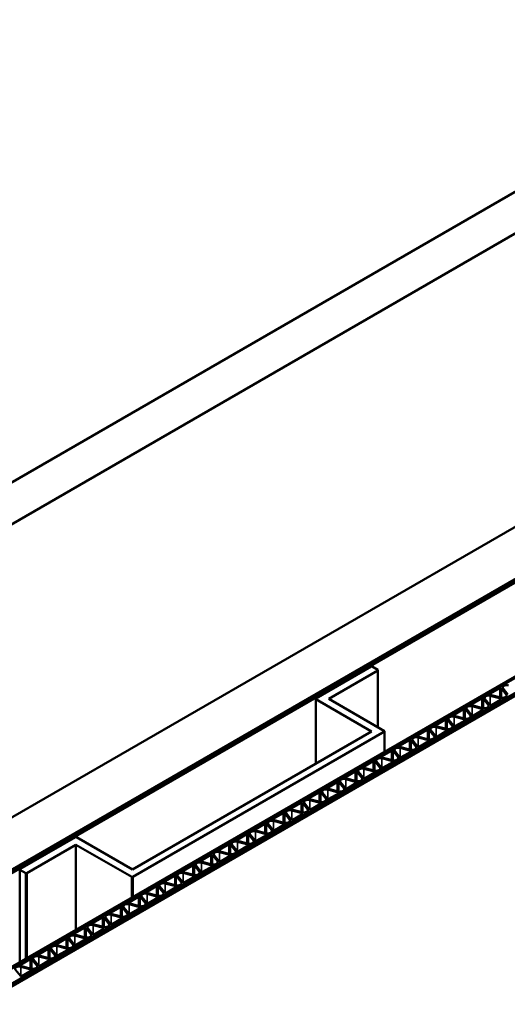
# Model space of a CAD drawing. Units: inches. Extents: x 4 to 250, y 3 to 160.
# Drawn here: x 222 to 227, y 146 to 156 of the extents above; entities that cross this region are included whole.
import ezdxf

# ---------------------------------------------------------------- set-up
doc = ezdxf.new("R2010")
doc.units = ezdxf.units.IN
doc.header["$LTSCALE"] = 15
doc.header["$MEASUREMENT"] = 0
doc.layers.add('Visible (ANSI)', color=7, linetype='Continuous', lineweight=50)
doc.layers.add('Visible Narrow (ANSI)', color=7, linetype='Continuous', lineweight=35)

msp = doc.modelspace()

# ---------------------------------------------------------------- linework, layer by layer
at = {"layer": 'Visible (ANSI)'}
for p, q in [((196.02513, 136.1032), (229.96625, 155.69912)), ((230.31981, 155.495), (196.37868, 135.89908)), ((198.8677, 134.46204), (232.80882, 154.05796)), ((233.25076, 153.80281), (199.30964, 134.20689)), ((199.31671, 134.20281), (233.25783, 153.79872)), ((233.28046, 153.78566), (199.33934, 134.18974)), ((200.13386, 133.73102), (233.49445, 152.99177)), ((233.50788, 152.98401), (200.14729, 133.72327)), ((200.14736, 133.72323), (233.50796, 152.98397)), ((233.63651, 152.90975), (200.27592, 133.64901)), ((200.27599, 133.64897), (233.63658, 152.90971)), ((233.65921, 152.89665), (200.29861, 133.6359)), ((224.87299, 148.92344), (225.41541, 149.23661)), ((225.41541, 149.23661), (225.42541, 149.23661)), ((225.42541, 149.23661), (225.4817, 149.20411)), ((225.4817, 149.19833), (225.00057, 148.92055)), ((225.4817, 149.20411), (225.4817, 149.19833)), ((225.4817, 148.64277), (225.4817, 149.19833)), ((226.67458, 149.02411), (226.57806, 148.96838)), ((226.58091, 148.95907), (226.68382, 148.93138)), ((226.68532, 148.92206), (226.58241, 148.94974)), ((226.73867, 148.96305), (226.69072, 149.02246)), ((226.70686, 149.0216), (226.75481, 148.96218)), ((226.7283, 148.93591), (226.73082, 148.93737)), ((224.87299, 148.91766), (224.87299, 148.92344)), ((225.42041, 148.60161), (224.87299, 148.91766)), ((224.87299, 148.28555), (224.87299, 148.91766)), ((225.00057, 148.92055), (225.548, 148.60449)), ((226.4978, 148.92205), (226.40128, 148.86632)), ((226.40413, 148.857), (226.50704, 148.82932)), ((226.50854, 148.82), (226.40563, 148.84768)), ((226.56189, 148.86099), (226.51394, 148.9204)), ((226.53008, 148.91953), (226.57804, 148.86012)), ((226.59417, 148.85848), (226.68817, 148.91274)), ((226.32103, 148.81998), (226.22451, 148.76426)), ((226.22736, 148.75494), (226.33027, 148.72726)), ((226.33177, 148.71793), (226.22886, 148.74562)), ((226.38512, 148.75892), (226.33716, 148.81834)), ((226.35331, 148.81747), (226.40126, 148.75806)), ((226.4174, 148.75641), (226.51139, 148.81068)), ((226.55152, 148.83385), (226.55404, 148.83531)), ((226.14425, 148.71792), (226.04773, 148.6622)), ((226.05058, 148.65288), (226.15349, 148.62519)), ((226.20834, 148.65686), (226.16039, 148.71628)), ((226.17653, 148.71541), (226.22448, 148.65599)), ((226.24062, 148.65435), (226.33461, 148.70862)), ((226.37474, 148.73179), (226.37727, 148.73324)), ((223.07812, 147.24928), (225.42041, 148.60161)), ((225.548, 148.59872), (223.08312, 147.17562)), ((225.548, 148.60449), (225.548, 148.59872)), ((225.548, 148.40388), (225.548, 148.59872)), ((225.96747, 148.61586), (225.87095, 148.56013)), ((226.03156, 148.5548), (225.98361, 148.61421)), ((225.99975, 148.61335), (226.04771, 148.55393)), ((226.15499, 148.61587), (226.05208, 148.64356)), ((226.06384, 148.55229), (226.15784, 148.60656)), ((226.19797, 148.62973), (226.20049, 148.63118)), ((225.7907, 148.5138), (225.69418, 148.45807)), ((225.85479, 148.45274), (225.80683, 148.51215)), ((225.82298, 148.51129), (225.87093, 148.45187)), ((225.8738, 148.55082), (225.97671, 148.52313)), ((225.97821, 148.51381), (225.8753, 148.5415)), ((225.88707, 148.45023), (225.98106, 148.50449)), ((226.02119, 148.52766), (226.02371, 148.52912)), ((225.61392, 148.41173), (225.5174, 148.35601)), ((225.67801, 148.35068), (225.63006, 148.41009)), ((225.6462, 148.40922), (225.69415, 148.34981)), ((225.69703, 148.44876), (225.79994, 148.42107)), ((225.80144, 148.41175), (225.69853, 148.43943)), ((225.71029, 148.34816), (225.80428, 148.40243)), ((225.84441, 148.4256), (225.84694, 148.42706)), ((225.43714, 148.30967), (225.34062, 148.25395)), ((225.50123, 148.24861), (225.45328, 148.30803)), ((225.46942, 148.30716), (225.51738, 148.24775)), ((225.52025, 148.34669), (225.62316, 148.31901)), ((225.62466, 148.30969), (225.52175, 148.33737)), ((225.53351, 148.2461), (225.62751, 148.30037)), ((225.66764, 148.32354), (225.67016, 148.325)), ((225.26037, 148.20761), (225.16385, 148.15189)), ((225.32446, 148.14655), (225.2765, 148.20597)), ((225.29265, 148.2051), (225.3406, 148.14568)), ((225.34347, 148.24463), (225.44638, 148.21695)), ((225.44788, 148.20762), (225.34497, 148.23531)), ((225.35674, 148.14404), (225.45073, 148.19831)), ((225.49086, 148.22148), (225.49338, 148.22293)), ((225.08359, 148.10555), (224.98707, 148.04982)), ((225.14768, 148.04449), (225.09973, 148.1039)), ((225.11587, 148.10304), (225.16382, 148.04362)), ((225.1667, 148.14257), (225.26961, 148.11488)), ((225.27111, 148.10556), (225.1682, 148.13325)), ((225.17996, 148.04198), (225.27395, 148.09625)), ((225.31408, 148.11941), (225.31661, 148.12087)), ((224.90681, 148.00349), (224.81029, 147.94776)), ((224.9709, 147.94243), (224.92295, 148.00184)), ((224.93909, 148.00098), (224.98705, 147.94156)), ((224.98992, 148.04051), (225.09283, 148.01282)), ((225.09433, 148.0035), (224.99142, 148.03119)), ((225.00318, 147.93992), (225.09718, 147.99418)), ((225.13731, 148.01735), (225.13983, 148.01881)), ((224.73004, 147.90142), (224.63352, 147.8457)), ((224.79413, 147.84036), (224.74617, 147.89978)), ((224.76232, 147.89891), (224.81027, 147.8395)), ((224.81314, 147.93845), (224.91605, 147.91076)), ((224.91755, 147.90144), (224.81464, 147.92912)), ((224.82641, 147.83785), (224.9204, 147.89212)), ((224.96053, 147.91529), (224.96305, 147.91675)), ((224.55326, 147.79936), (224.45674, 147.74364)), ((224.61735, 147.7383), (224.5694, 147.79772)), ((224.58554, 147.79685), (224.63349, 147.73744)), ((224.63637, 147.83638), (224.73928, 147.8087)), ((224.74078, 147.79938), (224.63787, 147.82706)), ((224.64963, 147.73579), (224.74362, 147.79006)), ((224.78375, 147.81323), (224.78628, 147.81469)), ((224.37648, 147.6973), (224.27996, 147.64157)), ((224.44057, 147.63624), (224.39262, 147.69566)), ((224.40876, 147.69479), (224.45672, 147.63537)), ((224.45959, 147.73432), (224.5625, 147.70664)), ((224.564, 147.69731), (224.46109, 147.725)), ((224.47285, 147.63373), (224.56685, 147.688)), ((224.60698, 147.71117), (224.6095, 147.71262)), ((224.19971, 147.59524), (224.10319, 147.53951)), ((224.2638, 147.53418), (224.21584, 147.59359)), ((224.23199, 147.59273), (224.27994, 147.53331)), ((224.28281, 147.63226), (224.38572, 147.60457)), ((224.38722, 147.59525), (224.28431, 147.62294)), ((224.4302, 147.6091), (224.43272, 147.61056)), ((221.97827, 147.25217), (222.5207, 147.56534)), ((222.5257, 147.49168), (222.04456, 147.2139)), ((222.5207, 147.56534), (222.5307, 147.56534)), ((223.07312, 147.17562), (222.5257, 147.49168)), ((222.5257, 146.65896), (222.5257, 147.49168)), ((222.5307, 147.56534), (223.07812, 147.24928)), ((224.02293, 147.49318), (223.92641, 147.43745)), ((224.08702, 147.43212), (224.03907, 147.49153)), ((224.10604, 147.5302), (224.20895, 147.50251)), ((224.21045, 147.49319), (224.10754, 147.52088)), ((224.25342, 147.50704), (224.25595, 147.5085)), ((224.29608, 147.53167), (224.39007, 147.58594)), ((223.92926, 147.42813), (224.03217, 147.40045)), ((224.03367, 147.39113), (223.93076, 147.41881)), ((224.05521, 147.49067), (224.10316, 147.43125)), ((224.07665, 147.40498), (224.07917, 147.40644)), ((224.1193, 147.42961), (224.21329, 147.48387)), ((223.84615, 147.39111), (223.74963, 147.33539)), ((223.75248, 147.32607), (223.85539, 147.29839)), ((223.85689, 147.28907), (223.75398, 147.31675)), ((223.91024, 147.33005), (223.86229, 147.38947)), ((223.87843, 147.3886), (223.92639, 147.32919)), ((223.89987, 147.30292), (223.90239, 147.30438)), ((223.94252, 147.32754), (224.03652, 147.38181)), ((221.97827, 147.2464), (221.97827, 147.25217)), ((222.03456, 147.2139), (221.97827, 147.2464)), ((221.97827, 146.3429), (221.97827, 147.2464)), ((222.04456, 147.2139), (222.03456, 147.2139)), ((222.03456, 146.3754), (222.03456, 147.2139)), ((222.04456, 146.38117), (222.04456, 147.2139)), ((223.66938, 147.28905), (223.57286, 147.23333)), ((223.57571, 147.22401), (223.67862, 147.19632)), ((223.68012, 147.187), (223.57721, 147.21469)), ((223.73347, 147.22799), (223.68551, 147.28741)), ((223.70166, 147.28654), (223.74961, 147.22713)), ((223.72309, 147.20086), (223.72562, 147.20231)), ((223.76575, 147.22548), (223.85974, 147.27975)), ((223.08312, 147.17562), (223.07312, 147.17562)), ((223.07312, 146.97501), (223.07312, 147.17562)), ((223.08312, 146.98079), (223.08312, 147.17562)), ((223.4926, 147.18699), (223.39608, 147.13126)), ((223.39893, 147.12195), (223.50184, 147.09426)), ((223.50334, 147.08494), (223.40043, 147.11263)), ((223.55669, 147.12593), (223.50874, 147.18535)), ((223.52488, 147.18448), (223.57283, 147.12506)), ((223.58897, 147.12342), (223.68296, 147.17769)), ((223.31582, 147.08493), (223.2193, 147.0292)), ((223.22215, 147.01989), (223.32506, 146.9922)), ((223.32656, 146.98288), (223.22365, 147.01057)), ((223.37991, 147.02387), (223.33196, 147.08328)), ((223.3481, 147.08242), (223.39606, 147.023)), ((223.41219, 147.02136), (223.50619, 147.07563)), ((223.54632, 147.09879), (223.54884, 147.10025)), ((223.13905, 146.98287), (223.04253, 146.92714)), ((223.04538, 146.91782), (223.14829, 146.89014)), ((223.20314, 146.92181), (223.15518, 146.98122)), ((223.17133, 146.98036), (223.21928, 146.92094)), ((223.23542, 146.9193), (223.32941, 146.97356)), ((223.36954, 146.99673), (223.37206, 146.99819)), ((222.96227, 146.8808), (222.86575, 146.82508)), ((223.02636, 146.81974), (222.97841, 146.87916)), ((222.99455, 146.87829), (223.0425, 146.81888)), ((223.14979, 146.88082), (223.04688, 146.9085)), ((223.05864, 146.81723), (223.15263, 146.8715)), ((223.19276, 146.89467), (223.19529, 146.89613)), ((222.78549, 146.77874), (222.68897, 146.72302)), ((222.84958, 146.71768), (222.80163, 146.7771)), ((222.81777, 146.77623), (222.86573, 146.71682)), ((222.8686, 146.81576), (222.97151, 146.78808)), ((222.97301, 146.77876), (222.8701, 146.80644)), ((222.88186, 146.71517), (222.97586, 146.76944)), ((223.01599, 146.79261), (223.01851, 146.79407)), ((222.60872, 146.67668), (222.5122, 146.62095)), ((222.67281, 146.61562), (222.62485, 146.67504)), ((222.641, 146.67417), (222.68895, 146.61475)), ((222.69182, 146.7137), (222.79473, 146.68601)), ((222.79623, 146.67669), (222.69332, 146.70438)), ((222.70509, 146.61311), (222.79908, 146.66738)), ((222.83921, 146.69055), (222.84173, 146.692)), ((222.43194, 146.57462), (222.33542, 146.51889)), ((222.49603, 146.51356), (222.44808, 146.57297)), ((222.46422, 146.57211), (222.51217, 146.51269)), ((222.51505, 146.61164), (222.61796, 146.58395)), ((222.61946, 146.57463), (222.51655, 146.60232)), ((222.52831, 146.51105), (222.6223, 146.56532)), ((222.66243, 146.58848), (222.66496, 146.58994)), ((222.25516, 146.47256), (222.15864, 146.41683)), ((222.31925, 146.4115), (222.2713, 146.47091)), ((222.28744, 146.47004), (222.3354, 146.41063)), ((222.33827, 146.50958), (222.44118, 146.48189)), ((222.44268, 146.47257), (222.33977, 146.50026)), ((222.35153, 146.40899), (222.44553, 146.46325)), ((222.48566, 146.48642), (222.48818, 146.48788)), ((222.07839, 146.37049), (221.98187, 146.31477)), ((222.14248, 146.30943), (222.09452, 146.36885)), ((222.11067, 146.36798), (222.15862, 146.30857)), ((222.16149, 146.40751), (222.2644, 146.37983)), ((222.2659, 146.37051), (222.16299, 146.39819)), ((222.17476, 146.30692), (222.26875, 146.36119)), ((222.30888, 146.38436), (222.3114, 146.38582)), ((221.93389, 146.26592), (221.98184, 146.20651)), ((221.98471, 146.30545), (222.08763, 146.27777)), ((222.08913, 146.26844), (221.98622, 146.29613)), ((221.99798, 146.20486), (222.09197, 146.25913)), ((222.1321, 146.2823), (222.13463, 146.28375))]:
    msp.add_line(p, q, dxfattribs=at)
for centre, major_axis, start_param, end_param in [((226.74255, 149.0312), (-0.03938, 0), 4.2763303, 6.719244), ((226.56578, 148.92914), (-0.03938, 0), 4.2763303, 6.719244), ((226.58513, 148.9643), (-0.01, 0), 5.4977871, 7.417923), ((226.68165, 149.02002), (-0.01, 0), 3.5776513, 5.4977871), ((226.70298, 148.95345), (0.03938, 0), 5.4977871, 6.719244), ((226.389, 148.82708), (-0.03938, 0), 4.2763303, 6.719244), ((226.40836, 148.86224), (-0.01, 0), 5.4977871, 7.417923), ((226.50488, 148.91796), (-0.01, 0), 3.5776513, 5.4977871), ((226.5262, 148.85138), (0.03938, 0), 5.4977871, 6.719244), ((226.5871, 148.86256), (0.01, 0), 3.5776513, 5.4977871), ((226.70045, 148.95199), (0.03938, 0), 4.2763303, 5.4977871), ((226.6811, 148.91683), (0.01, 0), 5.4977871, 7.417923), ((226.21222, 148.72501), (-0.03938, 0), 4.2763303, 6.719244), ((226.23158, 148.76018), (-0.01, 0), 5.4977871, 7.417923), ((226.3281, 148.8159), (-0.01, 0), 3.5776513, 5.4977871), ((226.34942, 148.74932), (0.03938, 0), 5.4977871, 6.719244), ((226.41033, 148.7605), (0.01, 0), 3.5776513, 5.4977871), ((226.52368, 148.84993), (0.03938, 0), 4.2763303, 5.4977871), ((226.50432, 148.81476), (0.01, 0), 5.4977871, 7.417923), ((226.0548, 148.65811), (-0.01, 0), 5.4977871, 7.417923), ((226.15132, 148.71384), (-0.01, 0), 3.5776513, 5.4977871), ((226.17265, 148.64726), (0.03938, 0), 5.4977871, 6.719244), ((226.23355, 148.65843), (0.01, 0), 3.5776513, 5.4977871), ((226.3469, 148.74786), (0.03938, 0), 4.2763303, 5.4977871), ((226.32754, 148.7127), (0.01, 0), 5.4977871, 7.417923), ((225.87803, 148.55605), (-0.01, 0), 5.4977871, 7.417923), ((225.97455, 148.61178), (-0.01, 0), 3.5776513, 5.4977871), ((226.03545, 148.62295), (-0.03938, 0), 4.2763303, 6.719244), ((225.99587, 148.5452), (0.03938, 0), 5.4977871, 6.719244), ((226.05677, 148.55637), (0.01, 0), 3.5776513, 5.4977871), ((226.17012, 148.6458), (0.03938, 0), 4.2763303, 5.4977871), ((226.15077, 148.61064), (0.01, 0), 5.4977871, 7.417923), ((225.70125, 148.45399), (-0.01, 0), 5.4977871, 7.417923), ((225.79777, 148.50971), (-0.01, 0), 3.5776513, 5.4977871), ((225.85867, 148.52089), (-0.03938, 0), 4.2763303, 6.719244), ((225.99335, 148.54374), (0.03938, 0), 4.2763303, 5.4977871), ((225.97399, 148.50858), (0.01, 0), 5.4977871, 7.417923), ((225.62099, 148.40765), (-0.01, 0), 3.5776513, 5.4977871), ((225.68189, 148.41883), (-0.03938, 0), 4.2763303, 6.719244), ((225.81657, 148.44168), (0.03938, 0), 4.2763303, 5.4977871), ((225.79721, 148.40652), (0.01, 0), 5.4977871, 7.417923), ((225.81909, 148.44313), (0.03938, 0), 5.4977871, 6.719244), ((225.88, 148.45431), (0.01, 0), 3.5776513, 5.4977871), ((225.44421, 148.30559), (-0.01, 0), 3.5776513, 5.4977871), ((225.50512, 148.31676), (-0.03938, 0), 4.2763303, 6.719244), ((225.52447, 148.35193), (-0.01, 0), 5.4977871, 7.417923), ((225.63979, 148.33962), (0.03938, 0), 4.2763303, 5.4977871), ((225.62044, 148.30445), (0.01, 0), 5.4977871, 7.417923), ((225.64232, 148.34107), (0.03938, 0), 5.4977871, 6.719244), ((225.70322, 148.35225), (0.01, 0), 3.5776513, 5.4977871), ((225.26744, 148.20353), (-0.01, 0), 3.5776513, 5.4977871), ((225.32834, 148.2147), (-0.03938, 0), 4.2763303, 6.719244), ((225.3477, 148.24986), (-0.01, 0), 5.4977871, 7.417923), ((225.46301, 148.23755), (0.03938, 0), 4.2763303, 5.4977871), ((225.44366, 148.20239), (0.01, 0), 5.4977871, 7.417923), ((225.46554, 148.23901), (0.03938, 0), 5.4977871, 6.719244), ((225.52644, 148.25019), (0.01, 0), 3.5776513, 5.4977871), ((225.09066, 148.10147), (-0.01, 0), 3.5776513, 5.4977871), ((225.15156, 148.11264), (-0.03938, 0), 4.2763303, 6.719244), ((225.17092, 148.1478), (-0.01, 0), 5.4977871, 7.417923), ((225.28624, 148.13549), (0.03938, 0), 4.2763303, 5.4977871), ((225.26688, 148.10033), (0.01, 0), 5.4977871, 7.417923), ((225.28876, 148.13695), (0.03938, 0), 5.4977871, 6.719244), ((225.34967, 148.14812), (0.01, 0), 3.5776513, 5.4977871), ((224.91388, 147.9994), (-0.01, 0), 3.5776513, 5.4977871), ((224.97479, 148.01058), (-0.03938, 0), 4.2763303, 6.719244), ((224.99414, 148.04574), (-0.01, 0), 5.4977871, 7.417923), ((225.10946, 148.03343), (0.03938, 0), 4.2763303, 5.4977871), ((225.09011, 147.99827), (0.01, 0), 5.4977871, 7.417923), ((225.11199, 148.03489), (0.03938, 0), 5.4977871, 6.719244), ((225.17289, 148.04606), (0.01, 0), 3.5776513, 5.4977871), ((224.73711, 147.89734), (-0.01, 0), 3.5776513, 5.4977871), ((224.79801, 147.90852), (-0.03938, 0), 4.2763303, 6.719244), ((224.81737, 147.94368), (-0.01, 0), 5.4977871, 7.417923), ((224.93268, 147.93137), (0.03938, 0), 4.2763303, 5.4977871), ((224.91333, 147.8962), (0.01, 0), 5.4977871, 7.417923), ((224.93521, 147.93282), (0.03938, 0), 5.4977871, 6.719244), ((224.99611, 147.944), (0.01, 0), 3.5776513, 5.4977871), ((224.56033, 147.79528), (-0.01, 0), 3.5776513, 5.4977871), ((224.62123, 147.80645), (-0.03938, 0), 4.2763303, 6.719244), ((224.64059, 147.84162), (-0.01, 0), 5.4977871, 7.417923), ((224.75591, 147.8293), (0.03938, 0), 4.2763303, 5.4977871), ((224.73655, 147.79414), (0.01, 0), 5.4977871, 7.417923), ((224.75843, 147.83076), (0.03938, 0), 5.4977871, 6.719244), ((224.81934, 147.84194), (0.01, 0), 3.5776513, 5.4977871), ((224.38355, 147.69322), (-0.01, 0), 3.5776513, 5.4977871), ((224.44446, 147.70439), (-0.03938, 0), 4.2763303, 6.719244), ((224.46381, 147.73955), (-0.01, 0), 5.4977871, 7.417923), ((224.57913, 147.72724), (0.03938, 0), 4.2763303, 5.4977871), ((224.55978, 147.69208), (0.01, 0), 5.4977871, 7.417923), ((224.58166, 147.7287), (0.03938, 0), 5.4977871, 6.719244), ((224.64256, 147.73987), (0.01, 0), 3.5776513, 5.4977871), ((224.20678, 147.59116), (-0.01, 0), 3.5776513, 5.4977871), ((224.26768, 147.60233), (-0.03938, 0), 4.2763303, 6.719244), ((224.28704, 147.63749), (-0.01, 0), 5.4977871, 7.417923), ((224.40235, 147.62518), (0.03938, 0), 4.2763303, 5.4977871), ((224.383, 147.59002), (0.01, 0), 5.4977871, 7.417923), ((224.40488, 147.62664), (0.03938, 0), 5.4977871, 6.719244), ((224.46578, 147.63781), (0.01, 0), 3.5776513, 5.4977871), ((224.03, 147.48909), (-0.01, 0), 3.5776513, 5.4977871), ((224.0909, 147.50027), (-0.03938, 0), 4.2763303, 6.719244), ((224.11026, 147.53543), (-0.01, 0), 5.4977871, 7.417923), ((224.22558, 147.52312), (0.03938, 0), 4.2763303, 5.4977871), ((224.20622, 147.48796), (0.01, 0), 5.4977871, 7.417923), ((224.2281, 147.52458), (0.03938, 0), 5.4977871, 6.719244), ((224.289, 147.53575), (0.01, 0), 3.5776513, 5.4977871), ((223.91413, 147.39821), (-0.03938, 0), 4.2763303, 6.719244), ((223.93348, 147.43337), (-0.01, 0), 5.4977871, 7.417923), ((224.0488, 147.42106), (0.03938, 0), 4.2763303, 5.4977871), ((224.05133, 147.42251), (0.03938, 0), 5.4977871, 6.719244), ((224.11223, 147.43369), (0.01, 0), 3.5776513, 5.4977871), ((223.73735, 147.29614), (-0.03938, 0), 4.2763303, 6.719244), ((223.75671, 147.33131), (-0.01, 0), 5.4977871, 7.417923), ((223.85322, 147.38703), (-0.01, 0), 3.5776513, 5.4977871), ((223.87202, 147.31899), (0.03938, 0), 4.2763303, 5.4977871), ((223.87455, 147.32045), (0.03938, 0), 5.4977871, 6.719244), ((223.93545, 147.33163), (0.01, 0), 3.5776513, 5.4977871), ((224.02945, 147.38589), (0.01, 0), 5.4977871, 7.417923), ((223.56057, 147.19408), (-0.03938, 0), 4.2763303, 6.719244), ((223.57993, 147.22924), (-0.01, 0), 5.4977871, 7.417923), ((223.67645, 147.28497), (-0.01, 0), 3.5776513, 5.4977871), ((223.69777, 147.21839), (0.03938, 0), 5.4977871, 6.719244), ((223.75867, 147.22956), (0.01, 0), 3.5776513, 5.4977871), ((223.85267, 147.28383), (0.01, 0), 5.4977871, 7.417923), ((223.3838, 147.09202), (-0.03938, 0), 4.2763303, 6.719244), ((223.40315, 147.12718), (-0.01, 0), 5.4977871, 7.417923), ((223.49967, 147.18291), (-0.01, 0), 3.5776513, 5.4977871), ((223.521, 147.11633), (0.03938, 0), 5.4977871, 6.719244), ((223.5819, 147.1275), (0.01, 0), 3.5776513, 5.4977871), ((223.69525, 147.21693), (0.03938, 0), 4.2763303, 5.4977871), ((223.67589, 147.18177), (0.01, 0), 5.4977871, 7.417923), ((223.20702, 146.98996), (-0.03938, 0), 4.2763303, 6.719244), ((223.22638, 147.02512), (-0.01, 0), 5.4977871, 7.417923), ((223.32289, 147.08085), (-0.01, 0), 3.5776513, 5.4977871), ((223.34422, 147.01427), (0.03938, 0), 5.4977871, 6.719244), ((223.40512, 147.02544), (0.01, 0), 3.5776513, 5.4977871), ((223.51847, 147.11487), (0.03938, 0), 4.2763303, 5.4977871), ((223.49912, 147.07971), (0.01, 0), 5.4977871, 7.417923), ((223.0496, 146.92306), (-0.01, 0), 5.4977871, 7.417923), ((223.14612, 146.97878), (-0.01, 0), 3.5776513, 5.4977871), ((223.16744, 146.9122), (0.03938, 0), 5.4977871, 6.719244), ((223.22834, 146.92338), (0.01, 0), 3.5776513, 5.4977871), ((223.34169, 147.01281), (0.03938, 0), 4.2763303, 5.4977871), ((223.32234, 146.97765), (0.01, 0), 5.4977871, 7.417923), ((222.87282, 146.821), (-0.01, 0), 5.4977871, 7.417923), ((222.96934, 146.87672), (-0.01, 0), 3.5776513, 5.4977871), ((223.03024, 146.8879), (-0.03938, 0), 4.2763303, 6.719244), ((222.99067, 146.81014), (0.03938, 0), 5.4977871, 6.719244), ((223.05157, 146.82132), (0.01, 0), 3.5776513, 5.4977871), ((223.16492, 146.91075), (0.03938, 0), 4.2763303, 5.4977871), ((223.14556, 146.87558), (0.01, 0), 5.4977871, 7.417923), ((222.69605, 146.71893), (-0.01, 0), 5.4977871, 7.417923), ((222.79256, 146.77466), (-0.01, 0), 3.5776513, 5.4977871), ((222.85347, 146.78583), (-0.03938, 0), 4.2763303, 6.719244), ((222.98814, 146.80868), (0.03938, 0), 4.2763303, 5.4977871), ((222.96879, 146.77352), (0.01, 0), 5.4977871, 7.417923), ((222.61579, 146.6726), (-0.01, 0), 3.5776513, 5.4977871), ((222.67669, 146.68377), (-0.03938, 0), 4.2763303, 6.719244), ((222.81136, 146.70662), (0.03938, 0), 4.2763303, 5.4977871), ((222.79201, 146.67146), (0.01, 0), 5.4977871, 7.417923), ((222.81389, 146.70808), (0.03938, 0), 5.4977871, 6.719244), ((222.87479, 146.71925), (0.01, 0), 3.5776513, 5.4977871), ((222.43901, 146.57053), (-0.01, 0), 3.5776513, 5.4977871), ((222.49991, 146.58171), (-0.03938, 0), 4.2763303, 6.719244), ((222.51927, 146.61687), (-0.01, 0), 5.4977871, 7.417923), ((222.63459, 146.60456), (0.03938, 0), 4.2763303, 5.4977871), ((222.61523, 146.5694), (0.01, 0), 5.4977871, 7.417923), ((222.63711, 146.60602), (0.03938, 0), 5.4977871, 6.719244), ((222.69801, 146.61719), (0.01, 0), 3.5776513, 5.4977871), ((222.26223, 146.46847), (-0.01, 0), 3.5776513, 5.4977871), ((222.32314, 146.47965), (-0.03938, 0), 4.2763303, 6.719244), ((222.34249, 146.51481), (-0.01, 0), 5.4977871, 7.417923), ((222.45781, 146.5025), (0.03938, 0), 4.2763303, 5.4977871), ((222.43846, 146.46734), (0.01, 0), 5.4977871, 7.417923), ((222.46034, 146.50396), (0.03938, 0), 5.4977871, 6.719244), ((222.52124, 146.51513), (0.01, 0), 3.5776513, 5.4977871), ((222.08546, 146.36641), (-0.01, 0), 3.5776513, 5.4977871), ((222.14636, 146.37759), (-0.03938, 0), 4.2763303, 6.719244), ((222.16572, 146.41275), (-0.01, 0), 5.4977871, 7.417923), ((222.28103, 146.40044), (0.03938, 0), 4.2763303, 5.4977871), ((222.26168, 146.36527), (0.01, 0), 5.4977871, 7.417923), ((222.28356, 146.40189), (0.03938, 0), 5.4977871, 6.719244), ((222.34446, 146.41307), (0.01, 0), 3.5776513, 5.4977871), ((221.96958, 146.27552), (-0.03938, 0), 4.2763303, 6.719244), ((221.98894, 146.31069), (-0.01, 0), 5.4977871, 7.417923), ((222.10426, 146.29837), (0.03938, 0), 4.2763303, 5.4977871), ((222.0849, 146.26321), (0.01, 0), 5.4977871, 7.417923), ((222.10678, 146.29983), (0.03938, 0), 5.4977871, 6.719244), ((222.16768, 146.31101), (0.01, 0), 3.5776513, 5.4977871), ((221.99091, 146.20894), (0.01, 0), 3.5776513, 5.4977871)]:
    msp.add_ellipse(centre, major_axis=major_axis, ratio=0.5773503, start_param=start_param, end_param=end_param, dxfattribs=at)
at = {"layer": 'Visible Narrow (ANSI)'}
for p, q in [((226.57806, 148.96022), (226.57806, 148.96838)), ((226.58241, 148.85746), (226.58241, 148.94974)), ((226.67458, 149.02411), (226.67458, 148.93387)), ((226.69072, 148.92996), (226.69072, 149.02246)), ((226.73867, 148.96305), (226.73867, 148.94384)), ((226.40128, 148.85815), (226.40128, 148.86632)), ((226.40563, 148.7554), (226.40563, 148.84768)), ((226.4978, 148.92205), (226.4978, 148.8318)), ((226.51394, 148.8279), (226.51394, 148.9204)), ((226.56189, 148.86099), (226.56189, 148.84178)), ((226.68532, 148.92206), (226.68532, 148.9111)), ((226.22451, 148.75609), (226.22451, 148.76426)), ((226.22886, 148.65333), (226.22886, 148.74562)), ((226.32103, 148.81998), (226.32103, 148.72974)), ((226.33716, 148.72583), (226.33716, 148.81834)), ((226.38512, 148.75892), (226.38512, 148.73972)), ((226.50854, 148.82), (226.50854, 148.80904)), ((226.04773, 148.65403), (226.04773, 148.6622)), ((226.14425, 148.71792), (226.14425, 148.62768)), ((226.16039, 148.62377), (226.16039, 148.71628)), ((226.20834, 148.65686), (226.20834, 148.63766)), ((226.33177, 148.71793), (226.33177, 148.70698)), ((225.87095, 148.55197), (225.87095, 148.56013)), ((225.96747, 148.61586), (225.96747, 148.52562)), ((225.98361, 148.52171), (225.98361, 148.61421)), ((226.03156, 148.5548), (226.03156, 148.53559)), ((226.05208, 148.55127), (226.05208, 148.64356)), ((226.15499, 148.61587), (226.15499, 148.60491)), ((225.69418, 148.44991), (225.69418, 148.45807)), ((225.7907, 148.5138), (225.7907, 148.42356)), ((225.80683, 148.41965), (225.80683, 148.51215)), ((225.8753, 148.44921), (225.8753, 148.5415)), ((225.97821, 148.51381), (225.97821, 148.50285)), ((225.61392, 148.41173), (225.61392, 148.32149)), ((225.63006, 148.31759), (225.63006, 148.41009)), ((225.69853, 148.34715), (225.69853, 148.43943)), ((225.80144, 148.41175), (225.80144, 148.40079)), ((225.85479, 148.45274), (225.85479, 148.43353)), ((225.43714, 148.30967), (225.43714, 148.21943)), ((225.45328, 148.21552), (225.45328, 148.30803)), ((225.5174, 148.34784), (225.5174, 148.35601)), ((225.52175, 148.24509), (225.52175, 148.33737)), ((225.62466, 148.30969), (225.62466, 148.29873)), ((225.67801, 148.35068), (225.67801, 148.33147)), ((225.26037, 148.20761), (225.26037, 148.11737)), ((225.2765, 148.11346), (225.2765, 148.20597)), ((225.34062, 148.24578), (225.34062, 148.25395)), ((225.34497, 148.14302), (225.34497, 148.23531)), ((225.44788, 148.20762), (225.44788, 148.19666)), ((225.50123, 148.24861), (225.50123, 148.22941)), ((225.08359, 148.10555), (225.08359, 148.01531)), ((225.09973, 148.0114), (225.09973, 148.1039)), ((225.16385, 148.14372), (225.16385, 148.15189)), ((225.1682, 148.04096), (225.1682, 148.13325)), ((225.27111, 148.10556), (225.27111, 148.0946)), ((225.32446, 148.14655), (225.32446, 148.12735)), ((224.90681, 148.00349), (224.90681, 147.91324)), ((224.92295, 147.90934), (224.92295, 148.00184)), ((224.98707, 148.04166), (224.98707, 148.04982)), ((224.99142, 147.9389), (224.99142, 148.03119)), ((225.09433, 148.0035), (225.09433, 147.99254)), ((225.14768, 148.04449), (225.14768, 148.02528)), ((224.73004, 147.90142), (224.73004, 147.81118)), ((224.74617, 147.80728), (224.74617, 147.89978)), ((224.81029, 147.9396), (224.81029, 147.94776)), ((224.81464, 147.83684), (224.81464, 147.92912)), ((224.91755, 147.90144), (224.91755, 147.89048)), ((224.9709, 147.94243), (224.9709, 147.92322)), ((224.55326, 147.79936), (224.55326, 147.70912)), ((224.5694, 147.70521), (224.5694, 147.79772)), ((224.63352, 147.83753), (224.63352, 147.8457)), ((224.63787, 147.73478), (224.63787, 147.82706)), ((224.74078, 147.79938), (224.74078, 147.78842)), ((224.79413, 147.84036), (224.79413, 147.82116)), ((224.37648, 147.6973), (224.37648, 147.60706)), ((224.39262, 147.60315), (224.39262, 147.69566)), ((224.45674, 147.73547), (224.45674, 147.74364)), ((224.46109, 147.63271), (224.46109, 147.725)), ((224.564, 147.69731), (224.564, 147.68635)), ((224.61735, 147.7383), (224.61735, 147.7191)), ((224.19971, 147.59524), (224.19971, 147.505)), ((224.21584, 147.50109), (224.21584, 147.59359)), ((224.27996, 147.63341), (224.27996, 147.64157)), ((224.28431, 147.53065), (224.28431, 147.62294)), ((224.38722, 147.59525), (224.38722, 147.58429)), ((224.44057, 147.63624), (224.44057, 147.61704)), ((224.02293, 147.49318), (224.02293, 147.40293)), ((224.03907, 147.39903), (224.03907, 147.49153)), ((224.10319, 147.53135), (224.10319, 147.53951)), ((224.10754, 147.42859), (224.10754, 147.52088)), ((224.21045, 147.49319), (224.21045, 147.48223)), ((224.2638, 147.53418), (224.2638, 147.51497)), ((223.92641, 147.42929), (223.92641, 147.43745)), ((223.93076, 147.32653), (223.93076, 147.41881)), ((224.08702, 147.43212), (224.08702, 147.41291)), ((223.74963, 147.32722), (223.74963, 147.33539)), ((223.75398, 147.22447), (223.75398, 147.31675)), ((223.84615, 147.39111), (223.84615, 147.30087)), ((223.86229, 147.29697), (223.86229, 147.38947)), ((223.91024, 147.33005), (223.91024, 147.31085)), ((224.03367, 147.39113), (224.03367, 147.38017)), ((223.57286, 147.22516), (223.57286, 147.23333)), ((223.57721, 147.1224), (223.57721, 147.21469)), ((223.66938, 147.28905), (223.66938, 147.19881)), ((223.68551, 147.1949), (223.68551, 147.28741)), ((223.73347, 147.22799), (223.73347, 147.20879)), ((223.85689, 147.28907), (223.85689, 147.27811)), ((223.39608, 147.1231), (223.39608, 147.13126)), ((223.40043, 147.02034), (223.40043, 147.11263)), ((223.4926, 147.18699), (223.4926, 147.09675)), ((223.50874, 147.09284), (223.50874, 147.18535)), ((223.55669, 147.12593), (223.55669, 147.10673)), ((223.68012, 147.187), (223.68012, 147.17604)), ((223.2193, 147.02104), (223.2193, 147.0292)), ((223.22365, 146.91828), (223.22365, 147.01057)), ((223.31582, 147.08493), (223.31582, 146.99469)), ((223.33196, 146.99078), (223.33196, 147.08328)), ((223.37991, 147.02387), (223.37991, 147.00466)), ((223.50334, 147.08494), (223.50334, 147.07398)), ((223.04253, 146.91898), (223.04253, 146.92714)), ((223.13905, 146.98287), (223.13905, 146.89262)), ((223.15518, 146.88872), (223.15518, 146.98122)), ((223.20314, 146.92181), (223.20314, 146.9026)), ((223.32656, 146.98288), (223.32656, 146.97192)), ((222.86575, 146.81691), (222.86575, 146.82508)), ((222.96227, 146.8808), (222.96227, 146.79056)), ((222.97841, 146.78665), (222.97841, 146.87916)), ((223.02636, 146.81974), (223.02636, 146.80054)), ((223.04688, 146.81622), (223.04688, 146.9085)), ((223.14979, 146.88082), (223.14979, 146.86986)), ((222.68897, 146.71485), (222.68897, 146.72302)), ((222.78549, 146.77874), (222.78549, 146.6885)), ((222.80163, 146.68459), (222.80163, 146.7771)), ((222.8701, 146.71416), (222.8701, 146.80644)), ((222.97301, 146.77876), (222.97301, 146.7678)), ((222.60872, 146.67668), (222.60872, 146.58644)), ((222.62485, 146.58253), (222.62485, 146.67504)), ((222.69332, 146.61209), (222.69332, 146.70438)), ((222.79623, 146.67669), (222.79623, 146.66573)), ((222.84958, 146.71768), (222.84958, 146.69848)), ((222.43194, 146.57462), (222.43194, 146.48438)), ((222.44808, 146.48047), (222.44808, 146.57297)), ((222.5122, 146.61279), (222.5122, 146.62095)), ((222.51655, 146.51003), (222.51655, 146.60232)), ((222.61946, 146.57463), (222.61946, 146.56367)), ((222.67281, 146.61562), (222.67281, 146.59641)), ((222.25516, 146.47256), (222.25516, 146.38231)), ((222.2713, 146.37841), (222.2713, 146.47091)), ((222.33542, 146.51073), (222.33542, 146.51889)), ((222.33977, 146.40797), (222.33977, 146.50026)), ((222.44268, 146.47257), (222.44268, 146.46161)), ((222.49603, 146.51356), (222.49603, 146.49435)), ((222.07839, 146.37049), (222.07839, 146.28025)), ((222.09452, 146.27634), (222.09452, 146.36885)), ((222.15864, 146.40866), (222.15864, 146.41683)), ((222.16299, 146.30591), (222.16299, 146.39819)), ((222.2659, 146.37051), (222.2659, 146.35955)), ((222.31925, 146.4115), (222.31925, 146.39229)), ((221.98187, 146.3066), (221.98187, 146.31477)), ((221.98622, 146.20385), (221.98622, 146.29613)), ((222.08913, 146.26844), (222.08913, 146.25749)), ((222.14248, 146.30943), (222.14248, 146.29023))]:
    msp.add_line(p, q, dxfattribs=at)

doc.saveas('drawing.dxf')
